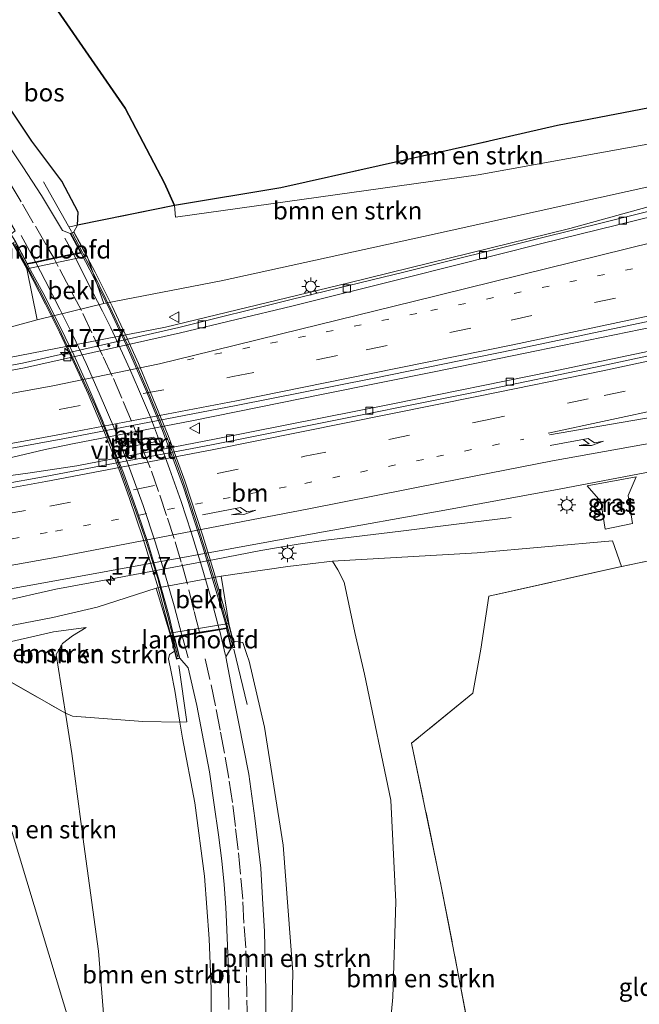
# Model space of a CAD drawing. Units: metres. Extents: x 263711 to 268879, y 481248 to 482610.
# Drawn here: x 267246 to 267333, y 481634 to 481773 of the extents above; entities that cross this region are included whole.
import ezdxf
from ezdxf.enums import TextEntityAlignment as Align

# ---------------------------------------------------------------- set-up
doc = ezdxf.new("R2010")
doc.units = ezdxf.units.M
for name, pattern in [('IE-TERREINAFSCHEIDING', [10, 8, -2]), ('VW-1-3_STREEP', [4, 1, -3]), ('VW-3-9_STREEP', [12, 3, -9])]:
    doc.linetypes.add(name, pattern=pattern)
doc.layers.get('0').update_dxf_attribs({"lineweight": 25})
for name, color, linetype, lineweight in [('B-ME-AM-KILOMETR-S-B1', 7, 'Continuous', 18), ('B-ME-BV-GELEIDECONSTRUCTIE-GELEIDERAIL-L-B1', 213, 'BV-GELEIDERAIL', 18), ('B-ME-GR-BOMENSTRUIKEN-GV-B6', 93, 'Continuous', 18), ('B-ME-GW-KRUINLIJN-L-B1', 93, 'Continuous', 18), ('B-ME-GW-TEENLIJN-L-B1', 93, 'Continuous', 18), ('B-ME-IE-GRASLAND-GV-B6', 93, 'Continuous', 18), ('B-ME-IE-GRONDWERKLIJN-GROND_INGERICHT-GV-B6', 253, 'Continuous', 18), ('B-ME-IE-HULPGEOMETRIE-L-B1', 53, 'Continuous', 18), ('B-ME-IE-MEUBILAIR_WEGMEUBILAIR-LICHTMAST-S-B1', 8, 'Continuous', 18), ('B-ME-IE-TERREINAFSCHEIDING-RASTERHEKWERK-L-B1', 8, 'IE-TERREINAFSCHEIDING', 18), ('B-ME-IE-TERREINAFSCHEIDING-RASTERHEKWERK-L-B2', 8, 'IE-TERREINAFSCHEIDING', 18), ('B-ME-KW-LANDHOOFD-GV-B6', 173, 'Continuous', 18), ('B-ME-KW-PIJLER-GV-B6', 173, 'Continuous', 18), ('B-ME-KW-VIADUCT-GV-B7', 173, 'Continuous', 18), ('B-ME-OB-BEKLEDING-GV-B6', 253, 'Continuous', 18), ('B-ME-VH-VERH_SOORT-BITUMEN-GV-B6', 8, 'IE-TERREINAFSCHEIDING-NATUURLIJK-HOUTWAL', 18), ('B-ME-VH-VERH_SOORT-BITUMEN-GV-B7', 8, 'Continuous', 18), ('B-ME-VH-VERH_SOORT-GV-B6', 8, 'Continuous', 18), ('B-ME-VV-KOLK-S-B1', 8, 'Continuous', 18), ('B-ME-VW-MARKERING-13STREEP-045-L-B1', 255, 'VW-1-3_STREEP', 18), ('B-ME-VW-MARKERING-39STREEP-015-L-B1', 255, 'VW-3-9_STREEP', 18), ('B-ME-VW-MARKERING-39STREEP-015-L-B2', 255, 'VW-3-9_STREEP', 18), ('B-ME-VW-MARKERING-PIJLRE750-S-B1', 7, 'Continuous', 18), ('B-ME-VW-MARKERING-STREEP-015-L-B1', 7, 'Continuous', 18), ('B-ME-VW-MARKERING-STREEP-015-L-B2', 7, 'Continuous', 18), ('B-ME-VW-MEUBILAIR_WEGMEUBILAIR-VERKEERSBORD-S-B1', 8, 'Continuous', 18)]:
    doc.layers.add(name, color=color, linetype=linetype, lineweight=lineweight)
doc.layers.add('B-ME-GR-BOS-GV-B6', color=10, linetype='Continuous')
doc.styles.add('NLCS-ISO', font='NLCS-ISO.TTF')
doc.linetypes.add('BV-GELEIDERAIL', pattern='A,10,-3,[108,NLCS.SHX,S=1,R=0,X=0,Y=0],-3', length=16)
doc.linetypes.add('IE-TERREINAFSCHEIDING-NATUURLIJK-HOUTWAL', pattern='A,7,-1.5,[67,NLCS.SHX,S=0.75,R=45,X=0,Y=0],-1.5,7,-1.5,[70,NLCS.SHX,S=0.75,R=0,X=0,Y=0],-1.5', length=20)

# ---------------------------------------------------------------- blocks, each defined once
blk = doc.blocks.new('hecto')
for p, q in [((0, 0.625), (-0.625, 0)), ((0, -0.625), (0, 0.625)), ((-0.625, 0), (0.625, 0)), ((0.625, 0), (0, -0.625))]:
    blk.add_line(p, q)
blk = doc.blocks.new('pijlr')
for p, q in [((0, 0, 0.1), (5.45, 0, 0.1)), ((5.45, -0.75, 0.1), (4.7, 0, 0.1)), ((6.2, -0.75, 0.1), (5.45, 0, 0.1)), ((4, -0.75, 0.1), (5.45, -0.75, 0.1)), ((5.7, -1.05, 0.1), (4, -0.75, 0.1)), ((7.5, -0.75, 0.1), (5.7, -1.05, 0.1)), ((7.5, -0.75, 0.1), (6.2, -0.75, 0.1))]:
    blk.add_line(p, q)
blk = doc.blocks.new('lantaarnpaal')
for p, q in [((-0.75, 0), (-1.25, 0)), ((-0.88, 0.88), (-0.53, 0.53)), ((0, 0.75), (0, 1.25)), ((0.53, 0.53), (0.88, 0.88)), ((0.75, 0), (1.25, 0)), ((-0.53, -0.53), (-0.88, -0.88)), ((0, -0.75), (0, -1.25)), ((0.53, -0.53), (0.88, -0.88))]:
    blk.add_line(p, q)
blk.add_circle((0, 0), 0.75)
blk = doc.blocks.new('kolk')
blk.add_lwpolyline([(-0.5, -0.5), (0.5, -0.5), (0.5, 0.5), (-0.5, 0.5)], close=True)
blk = doc.blocks.new('verkeersbord')
for p, q in [((0, 0.75), (-0.75, -0.625)), ((0.75, -0.625), (0, 0.75)), ((-0.75, -0.625), (0.75, -0.625))]:
    blk.add_line(p, q)

msp = doc.modelspace()

# ---------------------------------------------------------------- linework, layer by layer
at = {"layer": 'B-ME-BV-GELEIDECONSTRUCTIE-GELEIDERAIL-L-B1'}
for points in [[(267230.319, 481707.844, 31.866), (267243.284, 481710.916, 31.866), (267249.833, 481712.463, 31.887), (267253.689, 481713.226, 31.923), (267270.676, 481716.516, 31.938), (267288.909, 481720.205, 31.962), (267304.51, 481723.368, 31.911), (267318.888, 481726.3, 32.025), (267337.173, 481730.054, 32.118), (267352.787, 481733.404, 32.205), (267373.594, 481738.073, 32.232), (267390.509, 481741.919, 32.277), (267412.507, 481747.164, 32.331), (267428.04, 481751, 32.328), (267444.799, 481755.252, 32.337), (267461.584, 481759.589, 32.316), (267482.127, 481765.062, 32.37), (267497.531, 481769.221, 32.49), (267515.53, 481774.244, 32.517), (267533.496, 481779.331, 32.523), (267551.382, 481784.522, 32.613), (267565.468, 481788.755, 32.622), (267585.857, 481794.981, 32.634), (267590.752, 481796.476, 32.661)], [(267591.541, 481793.692, 32.625), (267568.549, 481786.694, 32.586), (267549.392, 481780.952, 32.562), (267532.819, 481776.026, 32.523), (267509.758, 481769.429, 32.463), (267487.938, 481763.494, 32.481), (267464.757, 481757.289, 32.412), (267441.553, 481751.29, 32.349), (267420.897, 481746.16, 32.304), (267396.276, 481740.153, 32.193), (267363.853, 481732.694, 32.136), (267341.68, 481727.705, 32.169), (267320.859, 481723.375, 32.175), (267298.709, 481718.869, 32.163), (267273.858, 481713.928, 32.064), (267254.311, 481710.139, 32.091), (267247.725, 481709.142, 32.115), (267237.121, 481707.728, 31.998), (267231.811, 481707.011, 31.974), (267230.571, 481706.854, 31.989)], [(267242.841, 481725.019, 30.861), (267266.776, 481729.641, 31.082), (267292.545, 481735.874, 31.14), (267323.601, 481743.533, 31.227), (267347.791, 481750.232, 31.298)], [(267315.335, 481702.898, 31.398), (267307.644, 481701.951, 32.025), (267299.817, 481700.939, 32.082), (267293.25, 481700.154, 32.193), (267289.282, 481699.688, 32.394), (267285.416, 481699.119, 32.457), (267280.145, 481698.224, 32.421), (267273.644, 481696.955, 32.34), (267259.195, 481694.27, 32.259), (267251.329, 481692.822, 32.253), (267243.458, 481691.02, 32.175), (267235.911, 481689.214, 32.208)]]:
    msp.add_polyline3d(points, dxfattribs=at)
at = {"layer": 'B-ME-GR-BOMENSTRUIKEN-GV-B6'}
for points in [[(267268.027, 481746.771, 34.081), (267282.955, 481749.236, 32.044), (267310.624, 481755.431, 32.299), (267321.84, 481757.999, 32.299), (267380.178, 481769.187, 31.594), (267374.205, 481762.555, 31.393), (267310.698, 481751.047, 31.198), (267268.155, 481745.097, 34.081), (267268.027, 481746.771, 34.081)], [(267268.027, 481746.771, 34.081), (267268.155, 481745.097, 34.081), (267310.698, 481751.047, 31.198), (267374.205, 481762.555, 31.393), (267372.117, 481757.5, 30.658), (267339.705, 481750.481, 30.571), (267303.043, 481742.402, 30.676), (267274.591, 481736.181, 30.73), (267258.078, 481732.977, 30.744), (267255.735, 481739.636, 36.348), (267253.884, 481743.054, 36.84), (267254.409, 481743.992, 36.84), (267268.027, 481746.771, 34.081)], [(267224.964, 481725.722, 30.24), (267223.394, 481730.924, 31.104), (267226.31, 481731.607, 31.278), (267229.75, 481732.302, 31.263), (267229.284, 481733.809, 31.347), (267235.247, 481736.908, 33.288), (267241.555, 481740.204, 35.64), (267243.902, 481741.447, 36.144), (267244.615, 481741.16, 36.486), (267245.264, 481741.474, 36.672), (267247.255, 481737.853, 36.348), (267248.693, 481730.683, 30.252), (267240.182, 481728.382, 30.51), (267232.41, 481726.906, 30.459), (267224.964, 481725.722, 30.24)], [(267297.799, 481625.839, 31.645), (267298.71, 481635.436, 31.756), (267299.124, 481648.853, 31.733), (267298.406, 481663.128, 31.571), (267294.735, 481680.843, 31.821), (267293.374, 481686.698, 31.816), (267291.857, 481693.794, 31.74), (267290.976, 481695.527, 31.662), (267290.237, 481696.741, 31.5), (267310.547, 481697.926, 31.395), (267329.603, 481699.591, 31.281), (267330.833, 481695.998, 31.311), (267312.217, 481691.797, 31.497), (267311.102, 481684.344, 31.542), (267309.953, 481678.183, 31.614), (267301.339, 481671.165, 31.644), (267305.52, 481651.055, 31.602), (267307.711, 481639.709, 31.461), (267311.341, 481620.337, 31.41)], [(267284.439, 481628.32, 36.16), (267284.641, 481638.946, 36.396), (267283.293, 481656.787, 36.734), (267280.663, 481673.396, 37.071), (267278.513, 481682.653, 37.283), (267278.196, 481683.6, 37.219), (267277.618, 481685.324, 37.182), (267276.284, 481685.478, 37.347), (267275.652, 481687.996, 35.475), (267274.575, 481694.649, 31.275), (267283.959, 481695.982, 31.502), (267290.237, 481696.741, 31.5)], [(267290.237, 481696.741, 31.5), (267290.976, 481695.527, 31.662), (267291.857, 481693.794, 31.74), (267293.374, 481686.698, 31.816), (267294.735, 481680.843, 31.821), (267298.406, 481663.128, 31.571), (267299.124, 481648.853, 31.733), (267298.71, 481635.436, 31.756), (267297.799, 481625.839, 31.645)], [(267238.988, 481686.532, 31.095), (267250.899, 481688.812, 31.107), (267257.144, 481690.254, 31.164), (267265.452, 481692.942, 31.164), (267267.387, 481686.606, 35.475), (267268.043, 481684.061, 36.894), (267267.306, 481683.619, 36.897), (267267.163, 481682.992, 36.918), (267267.57, 481681.163, 36.855), (267268.051, 481678.544, 36.825), (267268.769, 481674.109, 36.891), (267263.572, 481674.186, 35.049), (267253.704, 481674.95, 31.998), (267252.684, 481675.349, 31.803), (267251.365, 481683.598, 31.743), (267252.263, 481685.159, 31.746), (267253.681, 481686.253, 31.668), (267255.585, 481687.423, 31.728), (267251.025, 481686.811, 31.692), (267247.376, 481685.979, 31.674), (267239.308, 481684.114, 32.076), (267238.988, 481686.532, 31.095)], [(267239.308, 481684.114, 32.076), (267247.376, 481685.979, 31.674), (267251.025, 481686.811, 31.692), (267255.585, 481687.423, 31.728), (267253.681, 481686.253, 31.668), (267252.263, 481685.159, 31.746), (267251.365, 481683.598, 31.743), (267252.684, 481675.349, 31.803), (267241.758, 481681.582, 32.082), (267239.619, 481681.161, 32.244), (267239.308, 481684.114, 32.076)], [(267257.595, 481617.529, 31.656), (267240.024, 481675.713, 32.205), (267239.964, 481680.878, 32.205), (267239.65, 481680.813, 32.244), (267239.619, 481681.161, 32.244), (267241.758, 481681.582, 32.082), (267252.684, 481675.349, 31.803), (267253.599, 481669.714, 31.539), (267255.268, 481656.929, 31.479), (267257.333, 481641.9, 31.56), (267258.346, 481628.986, 30.891), (267257.595, 481617.529, 31.656)], [(267257.595, 481617.529, 31.656), (267259.717, 481598, 32.41), (267259.132, 481582.489, 32.341), (267257.803, 481568.859, 32.296), (267257.014, 481563.834, 32.296), (267255.671, 481562.96, 32.296), (267253.105, 481561.316, 32.272), (267245.833, 481561.321, 32.098), (267242.208, 481561.097, 32.062), (267239.754, 481560.197, 32.5), (267239.596, 481593.355, 32.425), (267240.174, 481628.715, 31.759), (267241.395, 481667.285, 32.17), (267239.649, 481675.928, 32.452), (267239.687, 481678.919, 32.542), (267239.65, 481680.813, 32.244), (267239.964, 481680.878, 32.205), (267240.024, 481675.713, 32.205), (267257.595, 481617.529, 31.656)], [(267268.265, 481582.214, 34.863), (267257.595, 481617.529, 31.656), (267258.346, 481628.986, 30.891), (267257.333, 481641.9, 31.56), (267255.268, 481656.929, 31.479), (267253.599, 481669.714, 31.539), (267252.684, 481675.349, 31.803), (267253.704, 481674.95, 31.998), (267263.572, 481674.186, 35.049), (267268.769, 481674.109, 36.891), (267269.137, 481671.832, 36.729), (267270.892, 481662.733, 36.519), (267272.225, 481652.46, 36.348), (267272.916, 481643.636, 36.342), (267273.179, 481636.619, 36.027), (267273.208, 481627.423, 35.919), (267273.018, 481620.321, 35.658), (267272.505, 481614.177, 35.541), (267271.478, 481606.556, 35.196), (267270.221, 481597.023, 35.106), (267268.265, 481582.214, 34.863)]]:
    msp.add_polyline3d(points, dxfattribs=at)
at = {"layer": 'B-ME-GR-BOS-GV-B6'}
for points in [[(267380.178, 481769.187, 31.594), (267321.84, 481757.999, 32.299), (267310.624, 481755.431, 32.299), (267282.955, 481749.236, 32.044), (267268.027, 481746.771, 34.081), (267266.624, 481749.884, 33.919), (267261.081, 481760.434, 33.095), (267251.611, 481774.106, 32.984), (267240.565, 481785.856, 32.125), (267243.147, 481788.451, 31.917), (267258.105, 481801.698, 31.986), (267269.552, 481801.687, 31.647), (267276.344, 481801.877, 31.308), (267303.19, 481783.62, 31.263), (267308.115, 481782.32, 31.26), (267316.916, 481792.398, 31.389), (267299.182, 481803.753, 31.326), (267294.466, 481808.881, 31.192), (267319.372, 481812.824, 31.012), (267344.665, 481820.211, 30.976)], [(267240.565, 481785.856, 32.125), (267251.611, 481774.106, 32.984), (267261.081, 481760.434, 33.095), (267266.624, 481749.884, 33.919), (267268.027, 481746.771, 34.081), (267254.409, 481743.992, 36.84), (267254.475, 481745.828, 36.84), (267252.174, 481750.195, 36.519), (267247.96, 481755.821, 36.378), (267242.046, 481764.571, 35.832), (267235.46, 481772.213, 35.616), (267231.013, 481778.719, 35.157), (267240.565, 481785.856, 32.125)]]:
    msp.add_polyline3d(points, dxfattribs=at)
at = {"layer": 'B-ME-GW-KRUINLIJN-L-B1'}
for points in [[(267459.249, 481784.243, 31.294), (267427.669, 481775.398, 31.405), (267406.492, 481770.161, 31.531), (267386.403, 481765.067, 31.45), (267374.205, 481762.555, 31.393), (267310.698, 481751.047, 31.198), (267268.155, 481745.097, 34.081)], [(267237.595, 481683.718, 32.238), (267239.308, 481684.114, 32.076), (267247.376, 481685.979, 31.674), (267251.025, 481686.811, 31.692), (267255.585, 481687.423, 31.728)]]:
    msp.add_polyline3d(points, dxfattribs=at)
at = {"layer": 'B-ME-GW-TEENLIJN-L-B1'}
for points in [[(267207.527, 481817.523, 31.906), (267217.867, 481809.725, 31.993), (267233.968, 481793.706, 32.131), (267240.565, 481785.856, 32.125), (267251.611, 481774.106, 32.984), (267261.081, 481760.434, 33.095), (267266.624, 481749.884, 33.919), (267268.027, 481746.771, 34.081), (267268.155, 481745.097, 34.081)], [(267297.799, 481625.839, 31.645), (267298.71, 481635.436, 31.756), (267299.124, 481648.853, 31.733), (267298.406, 481663.128, 31.571), (267294.735, 481680.843, 31.821), (267293.374, 481686.698, 31.816), (267291.857, 481693.794, 31.74), (267290.976, 481695.527, 31.662), (267290.237, 481696.741, 31.5)], [(267257.595, 481617.529, 31.656), (267258.346, 481628.986, 30.891), (267257.333, 481641.9, 31.56), (267255.268, 481656.929, 31.479), (267253.599, 481669.714, 31.539), (267252.684, 481675.349, 31.803), (267251.365, 481683.598, 31.743), (267252.263, 481685.159, 31.746), (267253.681, 481686.253, 31.668), (267255.585, 481687.423, 31.728)]]:
    msp.add_polyline3d(points, dxfattribs=at)
at = {"layer": 'B-ME-IE-GRASLAND-GV-B6'}
for points in [[(267231.013, 481778.719, 35.157), (267235.46, 481772.213, 35.616), (267242.046, 481764.571, 35.832), (267247.96, 481755.821, 36.378), (267252.174, 481750.195, 36.519), (267254.475, 481745.828, 36.84), (267254.409, 481743.992, 36.84), (267253.884, 481743.054, 36.84), (267253.356, 481742.816, 36.84), (267252.259, 481743.219, 36.84), (267249.344, 481748.15, 36.552), (267246.694, 481752.196, 36.486), (267243.001, 481757.694, 36.378), (267240.495, 481761.34, 36.303), (267237.322, 481765.759, 36.168), (267233.968, 481770.131, 36.063), (267231.06, 481773.982, 35.934)], [(267337.989, 481746.728, 31.211), (267319.397, 481742.136, 31.198), (267300.452, 481737.422, 31.152), (267284.403, 481733.534, 31.226), (267268.614, 481729.608, 31.168), (267246.636, 481724.587, 31.015), (267226.731, 481720.896, 31.097), (267226.434, 481720.845, 31.095), (267224.964, 481725.722, 30.24), (267232.41, 481726.906, 30.459), (267240.182, 481728.382, 30.51), (267248.693, 481730.683, 30.252), (267258.078, 481732.977, 30.744), (267274.591, 481736.181, 30.73), (267303.043, 481742.402, 30.676), (267339.705, 481750.481, 30.571)], [(267352.055, 481729.353, 31.477), (267328.102, 481724.191, 31.452), (267310.521, 481720.571, 31.446), (267285.741, 481715.56, 31.379), (267273.206, 481713.081, 31.279), (267249.824, 481708.64, 31.304), (267231.111, 481705.271, 31.311), (267229.753, 481709.792, 31.347), (267252.343, 481713.96, 31.403), (267276.707, 481718.623, 31.434), (267295.849, 481722.437, 31.476), (267315.847, 481726.5, 31.519), (267344.524, 481732.568, 31.565)], [(267261.433, 481712.788, 31.25), (267265.265, 481713.513, 31.254), (267265.412, 481713.764, 31.254), (267265.323, 481714.032, 31.264), (267265.003, 481714.167, 31.284), (267261.179, 481713.457, 31.254), (267261, 481713.23, 31.25), (267261.124, 481712.952, 31.25), (267261.433, 481712.788, 31.25)], [(267348.509, 481699.632, 31.056), (267330.833, 481695.998, 31.311), (267329.603, 481699.591, 31.281), (267310.547, 481697.926, 31.395), (267290.237, 481696.741, 31.5), (267283.959, 481695.982, 31.502), (267274.575, 481694.649, 31.275), (267265.452, 481692.942, 31.164), (267257.144, 481690.254, 31.164), (267250.899, 481688.812, 31.107), (267238.988, 481686.532, 31.095), (267236.88, 481686.086, 31.095), (267235.364, 481691.11, 31.626), (267252.73, 481694.266, 31.595), (267287.648, 481700.625, 31.747), (267306.551, 481703.988, 31.815), (267322.076, 481706.839, 31.858), (267347.625, 481711.753, 31.937)], [(267328.542, 481701.223, 31.641), (267332.377, 481702.03, 31.663), (267331.769, 481705.949, 31.76), (267332.916, 481708.595, 31.846), (267326.039, 481707.316, 31.824), (267327.934, 481705.142, 31.738), (267328.542, 481701.223, 31.641)], [(267280.897, 481628.335, 36.339), (267280.856, 481636.327, 36.591), (267280.659, 481644.675, 36.711), (267280.385, 481649.322, 36.987), (267280.149, 481653.587, 36.957), (267279.294, 481660.617, 36.9), (267278.488, 481666.769, 36.954), (267277.033, 481674.151, 37.011), (267276.057, 481678.838, 37.038), (267275.225, 481683.277, 37.125), (267275.998, 481684.497, 37.461), (267276.498, 481684.615, 37.461), (267276.284, 481685.478, 37.347), (267277.618, 481685.324, 37.182), (267278.196, 481683.6, 37.219), (267278.513, 481682.653, 37.283), (267280.663, 481673.396, 37.071), (267283.293, 481656.787, 36.734), (267284.641, 481638.946, 36.396), (267284.439, 481628.32, 36.16)], [(267273.208, 481627.423, 35.919), (267273.179, 481636.619, 36.027), (267272.916, 481643.636, 36.342), (267272.225, 481652.46, 36.348), (267270.892, 481662.733, 36.519), (267269.137, 481671.832, 36.729), (267268.769, 481674.109, 36.891), (267268.051, 481678.544, 36.825), (267267.57, 481681.163, 36.855), (267267.163, 481682.992, 36.918), (267267.306, 481683.619, 36.897), (267268.043, 481684.061, 36.894), (267268.324, 481682.969, 37.125), (267268.79, 481683.077, 37.125), (267269.953, 481681.735, 37.05), (267271.143, 481676.423, 36.96), (267272.073, 481671.519, 36.933), (267272.937, 481667.104, 36.84), (267273.619, 481662.453, 36.804), (267274.185, 481658.278, 36.738), (267274.656, 481654.619, 36.633), (267275.005, 481651.284, 36.558), (267275.223, 481648.052, 36.501), (267275.333, 481646, 36.468), (267275.565, 481640.45, 36.387), (267275.633, 481637.132, 36.348), (267275.652, 481633.681, 36.21)]]:
    msp.add_polyline3d(points, dxfattribs=at)
at = {"layer": 'B-ME-IE-GRONDWERKLIJN-GROND_INGERICHT-GV-B6'}
msp.add_polyline3d([(267336.028, 481592.111, 30.906), (267324.949, 481582.473, 31.098), (267316.467, 481573.993, 31.236), (267307, 481563.41, 31.494), (267304.631, 481566.081, 31.764), (267302.545, 481567.989, 31.719), (267299.809, 481569.875, 31.92), (267308.9, 481581.552, 31.59), (267317.066, 481592.263, 31.506), (267317.969, 481593.361, 31.506), (267323.774, 481600.638, 31.269), (267324.794, 481604.383, 31.338), (267322.92, 481609.592, 31.266), (267318.462, 481611.359, 31.161), (267314.188, 481614.21, 31.143), (267311.341, 481620.337, 31.41), (267307.711, 481639.709, 31.461), (267305.52, 481651.055, 31.602), (267301.339, 481671.165, 31.644), (267309.953, 481678.183, 31.614), (267311.102, 481684.344, 31.542), (267312.217, 481691.797, 31.497), (267330.833, 481695.998, 31.311), (267348.509, 481699.632, 31.056)], dxfattribs=at)
at = {"layer": 'B-ME-IE-HULPGEOMETRIE-L-B1'}
msp.add_polyline3d([(267288.701, 481514.577, 31.185), (267282.98, 481533.537, 31.711), (267279.139, 481546.266, 33.756), (267277.84, 481550.57, 33.843), (267276.967, 481553.462, 34.053), (267273.75, 481564.125, 34.785), (267271.931, 481570.112, 34.821), (267270.237, 481575.686, 34.86), (267268.265, 481582.214, 34.863), (267257.595, 481617.529, 31.656), (267240.024, 481675.713, 32.205), (267239.964, 481680.878, 32.205), (267239.65, 481680.813, 32.244), (267238.547, 481680.542, 32.205), (267238.44, 481680.92, 32.244), (267237.595, 481683.718, 32.238), (267236.88, 481686.086, 31.095), (267235.364, 481691.11, 31.626)], dxfattribs=at)
at = {"layer": 'B-ME-IE-TERREINAFSCHEIDING-RASTERHEKWERK-L-B1'}
for p, q in [((267253.558, 481743.116, 36.462), (267249.113, 481751.001, 36.258)), ((267276.376, 481684.375, 37.29), (267278.437, 481675.777, 37.038)), ((267269.741, 481674.145, 36.963), (267268.522, 481682.898, 36.963)), ((267269.741, 481674.145, 36.963), (267268.769, 481674.109, 36.891))]:
    msp.add_line(p, q, dxfattribs=at)
for points in [[(267582.986, 481823.823, 31.612), (267560.761, 481816.838, 31.42), (267542.173, 481811.793, 31.42), (267530.134, 481803.886, 31.423), (267502.126, 481796.355, 31.564), (267474.004, 481789.336, 31.528), (267444.795, 481781.198, 31.402), (267416.173, 481775.992, 31.474), (267380.178, 481769.187, 31.594), (267321.84, 481757.999, 32.299), (267310.624, 481755.431, 32.299), (267282.955, 481749.236, 32.044), (267268.027, 481746.771, 34.081), (267254.409, 481743.992, 36.84), (267253.268, 481743.774, 36.841)], [(267438.094, 481716.467, 31.083), (267373.677, 481703.992, 30.867), (267366.114, 481702.95, 30.771), (267362.299, 481702.425, 30.954), (267348.509, 481699.632, 31.056), (267330.833, 481695.998, 31.311), (267312.217, 481691.797, 31.497), (267311.102, 481684.344, 31.542), (267309.953, 481678.183, 31.614), (267301.339, 481671.165, 31.644), (267305.52, 481651.055, 31.602), (267307.711, 481639.709, 31.461), (267311.341, 481620.337, 31.41)], [(267238.44, 481680.92, 32.244), (267239.619, 481681.161, 32.244), (267241.758, 481681.582, 32.082), (267252.684, 481675.349, 31.803), (267253.704, 481674.95, 31.998), (267263.572, 481674.186, 35.049), (267268.769, 481674.109, 36.891)]]:
    msp.add_polyline3d(points, dxfattribs=at)
at = {"layer": 'B-ME-IE-TERREINAFSCHEIDING-RASTERHEKWERK-L-B2'}
for points in [[(267276.204, 481684.768, 37.365), (267274.121, 481692.496, 37.398), (267272.27, 481698.479, 37.455), (267271.037, 481702.457, 37.401), (267269.198, 481708.024, 37.35), (267267.204, 481713.469, 37.314), (267265.737, 481717.147, 37.293), (267264.147, 481720.972, 37.308), (267261.748, 481726.485, 37.248), (267259.271, 481731.79, 37.209), (267256.552, 481737.379, 37.143), (267253.7, 481742.799, 37.143)], [(267245.59, 481741.364, 36.786), (267249.057, 481734.889, 36.9), (267251.767, 481729.504, 37.014), (267254.357, 481724.016, 37.179), (267256.872, 481718.562, 37.278), (267259.142, 481713.072, 37.29), (267260.558, 481709.321, 37.305), (267262.593, 481703.791, 37.458), (267263.909, 481699.949, 37.545), (267265.656, 481694.289, 37.524), (267267.217, 481688.439, 37.443), (267268.467, 481683.226, 37.365)]]:
    msp.add_polyline3d(points, dxfattribs=at)
at = {"layer": 'B-ME-KW-LANDHOOFD-GV-B6'}
for points in [[(267253.884, 481743.054, 36.84), (267255.735, 481739.636, 36.348), (267247.255, 481737.853, 36.348), (267245.264, 481741.474, 36.672), (267245.693, 481741.684, 36.702), (267247.325, 481738.594, 36.735), (267248.494, 481738.843, 36.774), (267251.069, 481739.381, 36.795), (267253.816, 481739.948, 36.954), (267254.809, 481740.155, 36.84), (267253.356, 481742.816, 36.84), (267253.884, 481743.054, 36.84)], [(267267.387, 481686.606, 35.475), (267275.652, 481687.996, 35.475), (267276.284, 481685.478, 37.347), (267276.498, 481684.615, 37.461), (267275.998, 481684.497, 37.461), (267275.325, 481687.251, 37.446), (267274.322, 481687.086, 37.371), (267271.554, 481686.635, 37.209), (267271.55, 481686.625, 37.206), (267269.101, 481686.229, 37.194), (267268.014, 481686.053, 37.125), (267268.79, 481683.077, 37.125), (267268.324, 481682.969, 37.125), (267268.043, 481684.061, 36.894), (267267.387, 481686.606, 35.475)]]:
    msp.add_polyline3d(points, dxfattribs=at)
at = {"layer": 'B-ME-KW-PIJLER-GV-B6'}
msp.add_polyline3d([(267261.433, 481712.788, 31.25), (267261.124, 481712.952, 31.25), (267261, 481713.23, 31.25), (267261.179, 481713.457, 31.254), (267265.003, 481714.167, 31.284), (267265.323, 481714.032, 31.264), (267265.412, 481713.764, 31.254), (267265.265, 481713.513, 31.254), (267261.433, 481712.788, 31.25)], dxfattribs=at)
at = {"layer": 'B-ME-KW-VIADUCT-GV-B7'}
for points in [[(267245.671, 481741.618, 36.701), (267247.298, 481738.537, 36.734), (267254.885, 481740.12, 36.842), (267253.426, 481742.793, 36.842), (267253.862, 481742.989, 36.839), (267256.865, 481737.39, 37.039), (267259.24, 481732.584, 37.162), (267261.372, 481728.03, 37.237), (267262.949, 481724.511, 37.255), (267264.339, 481721.267, 37.255), (267267.153, 481714.42, 37.399), (267269.495, 481708.045, 37.498), (267272.005, 481700.319, 37.492), (267273.578, 481695.078, 37.498), (267275.126, 481689.607, 37.513), (267275.79, 481687.208, 37.459), (267276.437, 481684.652, 37.459), (267276.035, 481684.557, 37.462), (267275.363, 481687.308, 37.447), (267267.952, 481686.093, 37.123)], [(267267.952, 481686.093, 37.123), (267268.729, 481683.114, 37.123), (267268.36, 481683.029, 37.126), (267267.56, 481686.147, 37.169), (267265.749, 481692.829, 37.115), (267263.624, 481699.874, 37.145), (267261.661, 481705.678, 37.154), (267260.32, 481709.347, 37.22), (267258.534, 481713.955, 37.133), (267255.87, 481720.289, 37.112), (267254.119, 481724.179, 37.001), (267251.842, 481728.962, 37.055), (267249.882, 481732.858, 36.875), (267247.201, 481738.069, 36.727), (267245.333, 481741.452, 36.674)]]:
    msp.add_polyline3d(points, dxfattribs=at)
at = {"layer": 'B-ME-OB-BEKLEDING-GV-B6'}
for points in [[(267258.078, 481732.977, 30.744), (267248.693, 481730.683, 30.252), (267247.255, 481737.853, 36.348), (267255.735, 481739.636, 36.348), (267258.078, 481732.977, 30.744)], [(267274.575, 481694.649, 31.275), (267275.652, 481687.996, 35.475), (267267.387, 481686.606, 35.475), (267265.452, 481692.942, 31.164), (267274.575, 481694.649, 31.275)]]:
    msp.add_polyline3d(points, dxfattribs=at)
at = {"layer": 'B-ME-VH-VERH_SOORT-BITUMEN-GV-B6'}
for points in [[(267231.06, 481773.982, 35.934), (267233.968, 481770.131, 36.063), (267237.322, 481765.759, 36.168), (267240.495, 481761.34, 36.303), (267243.001, 481757.694, 36.378), (267246.694, 481752.196, 36.486), (267249.344, 481748.15, 36.552), (267252.259, 481743.219, 36.84), (267253.356, 481742.816, 36.84), (267254.809, 481740.155, 36.84), (267253.816, 481739.948, 36.954), (267251.069, 481739.381, 36.795), (267248.494, 481738.843, 36.774), (267247.325, 481738.594, 36.735), (267245.693, 481741.684, 36.702), (267245.032, 481742.731, 36.609), (267245.608, 481743.211, 36.582), (267242.311, 481748.856, 36.399), (267239.437, 481753.41, 36.294), (267236.669, 481757.576, 36.081), (267234.391, 481760.848, 35.997), (267231.551, 481764.762, 35.85), (267228.538, 481768.922, 35.775), (267225.065, 481773.127, 35.637)], [(267338.18, 481745.959, 31.179), (267319.632, 481741.385, 31.213), (267300.68, 481736.637, 31.172), (267284.503, 481732.613, 31.13), (267268.879, 481728.859, 31.207), (267246.921, 481723.902, 31.08), (267226.889, 481720.182, 31.155), (267226.646, 481720.14, 31.154), (267226.434, 481720.845, 31.095), (267226.731, 481720.896, 31.097), (267246.636, 481724.587, 31.015), (267268.614, 481729.608, 31.168), (267284.403, 481733.534, 31.226), (267300.452, 481737.422, 31.152), (267319.397, 481742.136, 31.198), (267337.989, 481746.728, 31.211)], [(267344.524, 481732.568, 31.565), (267315.847, 481726.5, 31.519), (267295.849, 481722.437, 31.476), (267276.707, 481718.623, 31.434), (267252.343, 481713.96, 31.403), (267229.753, 481709.792, 31.347), (267229.559, 481710.439, 31.334), (267228.559, 481713.769, 31.259), (267227.55, 481717.129, 31.156), (267226.646, 481720.14, 31.154), (267226.889, 481720.182, 31.155), (267246.921, 481723.902, 31.08), (267268.879, 481728.859, 31.207), (267284.503, 481732.613, 31.13), (267300.68, 481736.637, 31.172), (267319.632, 481741.385, 31.213), (267338.18, 481745.959, 31.179)], [(267347.625, 481711.753, 31.937), (267322.076, 481706.839, 31.858), (267306.551, 481703.988, 31.815), (267287.648, 481700.625, 31.747), (267252.73, 481694.266, 31.595), (267235.364, 481691.11, 31.626), (267234.424, 481694.24, 31.577), (267233.37, 481697.748, 31.489), (267232.333, 481701.201, 31.405), (267231.328, 481704.55, 31.341), (267231.111, 481705.271, 31.311), (267249.824, 481708.64, 31.304), (267273.206, 481713.081, 31.279), (267285.741, 481715.56, 31.379), (267310.521, 481720.571, 31.446), (267328.102, 481724.191, 31.452), (267352.055, 481729.353, 31.477)], [(267275.652, 481633.681, 36.21), (267275.633, 481637.132, 36.348), (267275.565, 481640.45, 36.387), (267275.333, 481646, 36.468), (267275.223, 481648.052, 36.501), (267275.005, 481651.284, 36.558), (267274.656, 481654.619, 36.633), (267274.185, 481658.278, 36.738), (267273.619, 481662.453, 36.804), (267272.937, 481667.104, 36.84), (267272.073, 481671.519, 36.933), (267271.143, 481676.423, 36.96), (267269.953, 481681.735, 37.05), (267268.79, 481683.077, 37.125), (267268.014, 481686.053, 37.125), (267269.101, 481686.229, 37.194), (267271.55, 481686.625, 37.206), (267271.554, 481686.635, 37.209), (267274.322, 481687.086, 37.371), (267275.325, 481687.251, 37.446), (267275.998, 481684.497, 37.461), (267275.225, 481683.277, 37.125), (267276.057, 481678.838, 37.038), (267277.033, 481674.151, 37.011), (267278.488, 481666.769, 36.954), (267279.294, 481660.617, 36.9), (267280.149, 481653.587, 36.957), (267280.385, 481649.322, 36.987), (267280.659, 481644.675, 36.711), (267280.856, 481636.327, 36.591), (267280.897, 481628.335, 36.339)]]:
    msp.add_polyline3d(points, dxfattribs=at)
at = {"layer": 'B-ME-VH-VERH_SOORT-BITUMEN-GV-B7'}
msp.add_polyline3d([(267254.895, 481740.071, 36.842), (267256.745, 481736.535, 36.873), (267259.002, 481731.873, 36.969), (267261.231, 481727.155, 37.122), (267264.143, 481720.503, 37.206), (267266.342, 481715.134, 37.209), (267267.66, 481711.595, 37.281), (267269.268, 481707.139, 37.302), (267271.943, 481698.897, 37.35), (267273.899, 481692.513, 37.374), (267275.355, 481687.357, 37.447), (267274.291, 481687.183, 37.371), (267271.522, 481686.731, 37.209), (267269.073, 481686.328, 37.197), (267267.944, 481686.142, 37.123), (267267.241, 481689.152, 37.146), (267265.791, 481694.331, 37.128), (267264.211, 481699.511, 37.095), (267262.838, 481703.646, 37.122), (267260.847, 481709.166, 37.038), (267259.374, 481712.818, 36.981), (267257.82, 481716.736, 36.924), (267255.749, 481721.6, 36.846), (267253.855, 481725.739, 36.777), (267251.423, 481730.701, 36.828), (267249.502, 481734.526, 36.783), (267247.308, 481738.488, 36.734), (267248.552, 481738.747, 36.774), (267251.123, 481739.282, 36.795), (267253.856, 481739.854, 36.954), (267254.895, 481740.071, 36.842)], dxfattribs=at)
at = {"layer": 'B-ME-VH-VERH_SOORT-GV-B6'}
msp.add_polyline3d([(267328.542, 481701.223, 31.641), (267327.934, 481705.142, 31.738), (267326.039, 481707.316, 31.824), (267332.916, 481708.595, 31.846), (267331.769, 481705.949, 31.76), (267332.377, 481702.03, 31.663), (267328.542, 481701.223, 31.641)], dxfattribs=at)
at = {"layer": 'B-ME-VW-MARKERING-13STREEP-045-L-B1'}
for points in [[(267588.072, 481804.764, 31.99), (267576.597, 481801.216, 31.983), (267557.496, 481795.483, 31.946), (267538.338, 481789.904, 31.86), (267519.198, 481784.397, 31.821), (267499.956, 481779.03, 31.735), (267484.553, 481774.81, 31.745), (267465.267, 481769.777, 31.871), (267445.982, 481764.64, 31.575), (267426.643, 481759.714, 31.545), (267407.293, 481754.996, 31.545), (267390.803, 481751.043, 31.56), (267372.34, 481746.769, 31.502), (267364.553, 481744.916, 31.41), (267356.762, 481743.155, 31.38), (267340.205, 481739.51, 31.346), (267320.678, 481735.412, 31.339), (267302.078, 481731.566, 31.3), (267286.439, 481728.376, 31.303), (267269.864, 481725.066, 31.259)], [(267233.37, 481697.748, 31.489), (267251.31, 481700.975, 31.506), (267286.345, 481707.677, 31.579), (267304.872, 481711.436, 31.635), (267317.146, 481713.914, 31.639)]]:
    msp.add_polyline3d(points, dxfattribs=at)
at = {"layer": 'B-ME-VW-MARKERING-39STREEP-015-L-B1'}
for points in [[(267202.347, 481800.651, 34.884), (267205.594, 481797.618, 34.968), (267208.134, 481795.29, 35.016), (267210.677, 481792.693, 35.142), (267212.963, 481790.332, 35.223), (267215.282, 481787.873, 35.262), (267217.591, 481785.37, 35.373), (267219.985, 481782.702, 35.514), (267222.264, 481780.161, 35.571), (267224.588, 481777.499, 35.664), (267226.741, 481774.996, 35.838), (267229.014, 481772.254, 35.898), (267231.276, 481769.516, 35.964), (267233.402, 481766.684, 36.012), (267235.243, 481764.228, 36.225), (267237.307, 481761.411, 36.261), (267239.269, 481758.595, 36.3), (267241.179, 481755.69, 36.363), (267244.93, 481749.854, 36.489), (267246.675, 481746.929, 36.645), (267248.465, 481743.826, 36.81), (267250.185, 481740.856, 36.9), (267251.069, 481739.381, 36.795)], [(267228.559, 481713.769, 31.259), (267251.803, 481718.063, 31.276), (267276.209, 481722.683, 31.339), (267294.979, 481726.458, 31.396), (267315.322, 481730.641, 31.411), (267343.685, 481736.637, 31.472), (267364.356, 481741.253, 31.494), (267385.727, 481746.199, 31.531), (267406.124, 481751.028, 31.596), (267428.042, 481756.425, 31.637), (267448.954, 481761.758, 31.678), (267469.994, 481767.231, 31.713), (267490.998, 481772.858, 31.748), (267513.289, 481779.019, 31.802), (267533.801, 481784.838, 31.859), (267544.57, 481787.995, 31.9), (267555.339, 481791.152, 31.941), (267577.604, 481797.835, 31.979), (267589.335, 481801.478, 32.015)], [(267232.333, 481701.201, 31.405), (267250.478, 481704.48, 31.411), (267286.363, 481711.488, 31.482), (267311.485, 481716.53, 31.541), (267328.421, 481720.011, 31.545), (267352.624, 481725.225, 31.579), (267375.351, 481730.325, 31.629), (267393.944, 481734.681, 31.657), (267414.383, 481739.567, 31.716), (267428.975, 481743.182, 31.748), (267460.234, 481751.21, 31.833), (267482.778, 481757.21, 31.886), (267507.037, 481763.807, 31.956), (267531.119, 481770.559, 32.016), (267555.534, 481777.644, 32.064), (267579.916, 481784.949, 32.139), (267592.887, 481788.95, 32.184)], [(267278.285, 481631.993, 36.393), (267278.196, 481635.497, 36.462), (267278.134, 481638.943, 36.639), (267278.033, 481642.376, 36.72), (267277.789, 481645.82, 36.795), (267277.622, 481649.186, 36.855), (267277.289, 481652.744, 36.867), (267276.959, 481656.126, 36.936), (267276.577, 481659.408, 37.026), (267276.164, 481662.814, 37.026), (267275.65, 481666.229, 37.113), (267275.061, 481669.757, 37.128), (267274.444, 481672.956, 37.176), (267273.78, 481676.411, 37.197), (267273.003, 481680.098, 37.185), (267271.55, 481686.625, 37.206)]]:
    msp.add_polyline3d(points, dxfattribs=at)
at = {"layer": 'B-ME-VW-MARKERING-39STREEP-015-L-B2'}
msp.add_polyline3d([(267271.522, 481686.731, 37.209), (267270.751, 481689.817, 37.209), (267269.83, 481693.484, 37.272), (267268.98, 481696.578, 37.242), (267267.962, 481699.917, 37.242), (267266.904, 481703.163, 37.269), (267265.763, 481706.543, 37.335), (267264.611, 481709.866, 37.35), (267263.357, 481712.979, 37.29), (267261.976, 481716.436, 37.227), (267260.614, 481719.656, 37.179), (267259.276, 481722.774, 37.134), (267257.918, 481725.661, 37.107), (267256.403, 481728.84, 37.149), (267254.931, 481731.969, 37.062), (267253.312, 481735.1, 36.996), (267251.688, 481738.19, 36.969), (267251.123, 481739.282, 36.795)], dxfattribs=at)
at = {"layer": 'B-ME-VW-MARKERING-STREEP-015-L-B1'}
for p, q in [((267248.494, 481738.843, 36.774), (267246.45, 481742.511, 36.69)), ((267253.816, 481739.948, 36.954), (267252.614, 481742.161, 36.855)), ((267274.322, 481687.086, 37.371), (267275.189, 481683.45, 37.314)), ((267269.101, 481686.229, 37.194), (267269.954, 481683.13, 37.176))]:
    msp.add_line(p, q, dxfattribs=at)
for points in [[(267229.559, 481710.439, 31.334), (267252.125, 481714.611, 31.351), (267276.742, 481719.27, 31.416), (267295.656, 481723.11, 31.478), (267315.592, 481727.138, 31.503), (267344.46, 481733.307, 31.543), (267365.176, 481737.885, 31.57), (267386.278, 481742.788, 31.59), (267407.219, 481747.714, 31.674), (267428.686, 481753.032, 31.73), (267449.6, 481758.367, 31.765), (267470.765, 481763.854, 31.817), (267492.137, 481769.575, 31.855), (267514.065, 481775.636, 31.895), (267534.846, 481781.561, 31.943), (267545.493, 481784.665, 31.983), (267556.125, 481787.827, 32.023), (267578.2, 481794.41, 32.101), (267590.273, 481798.168, 32.124)], [(267231.328, 481704.55, 31.341), (267249.941, 481707.921, 31.33), (267273.303, 481712.387, 31.321), (267285.869, 481714.926, 31.399), (267310.771, 481719.928, 31.46), (267328.212, 481723.499, 31.477), (267351.986, 481728.633, 31.511), (267374.681, 481733.749, 31.567), (267393.197, 481738.1, 31.584), (267413.556, 481742.94, 31.626), (267428.41, 481746.588, 31.674), (267459.559, 481754.628, 31.754), (267482.033, 481760.636, 31.793), (267505.98, 481767.093, 31.852), (267530.284, 481773.94, 31.91), (267554.643, 481780.982, 31.98), (267579.095, 481788.336, 32.056), (267591.937, 481792.3, 32.09)], [(267593.83, 481785.627, 32.269), (267580.828, 481781.618, 32.223), (267556.388, 481774.289, 32.148), (267531.341, 481767.019, 32.092), (267507.957, 481760.458, 32.038), (267483.656, 481753.838, 31.977), (267460.657, 481747.757, 31.929), (267429.664, 481739.785, 31.831), (267415.166, 481736.181, 31.808), (267403.672, 481733.412, 31.83), (267381.443, 481728.254, 31.778), (267355.463, 481722.303, 31.726), (267345.43, 481720.07, 31.712), (267320.549, 481714.754, 31.642)], [(267320.749, 481714.488, 31.678), (267355.881, 481720.572, 31.766), (267382.165, 481725.383, 31.86), (267404.543, 481729.663, 31.952), (267433.878, 481735.609, 32.021), (267463.651, 481742.467, 31.967), (267493.869, 481749.906, 31.956), (267494.853, 481750.164, 31.963)], [(267227.55, 481717.129, 31.156), (267250.912, 481721.397, 31.282), (267265.921, 481724.477, 31.267), (267270.712, 481725.638, 31.252), (267285.713, 481729.361, 31.268), (267301.567, 481733.269, 31.269), (267320.356, 481737.882, 31.266), (267339.134, 481742.548, 31.294)], [(267234.424, 481694.24, 31.577), (267252.014, 481697.397, 31.566), (267286.911, 481704.104, 31.689), (267305.591, 481707.817, 31.723), (267321.165, 481710.869, 31.763), (267346.724, 481715.461, 31.838), (267356.539, 481717.169, 31.879), (267382.763, 481721.964, 31.958), (267405.37, 481726.328, 32.033), (267434.718, 481732.271, 32.115), (267458.719, 481737.698, 32.078)]]:
    msp.add_polyline3d(points, dxfattribs=at)
at = {"layer": 'B-ME-VW-MARKERING-STREEP-015-L-B2'}
for points in [[(267274.291, 481687.183, 37.371), (267273.084, 481691.768, 37.329), (267271.884, 481695.95, 37.413), (267270.381, 481700.823, 37.272), (267268.948, 481705.12, 37.23), (267267.338, 481709.731, 37.26), (267265.624, 481714.347, 37.329), (267264.625, 481716.967, 37.302), (267262.976, 481720.908, 37.254), (267261.757, 481723.753, 37.176), (267260.441, 481726.603, 37.128), (267259.051, 481729.541, 37.122), (267257.899, 481731.91, 37.071), (267255.841, 481735.9, 37.032), (267253.856, 481739.854, 36.954)], [(267248.552, 481738.747, 36.774), (267249.844, 481736.205, 36.828), (267251.916, 481732.184, 36.828), (267253.813, 481728.323, 36.837), (267255.624, 481724.518, 36.99), (267257.43, 481720.381, 37.071), (267259.63, 481715.232, 37.104), (267261.349, 481710.693, 37.125), (267263.594, 481704.584, 37.17), (267265.316, 481699.459, 37.176), (267266.674, 481695.025, 37.191), (267267.956, 481690.454, 37.182), (267269.073, 481686.328, 37.197)]]:
    msp.add_polyline3d(points, dxfattribs=at)

# ---------------------------------------------------------------- block references
at = {"layer": 'B-ME-AM-KILOMETR-S-B1', "rotation": 90}
for p in [(267252.626, 481726.084, 31.123), (267259.018, 481694.053, 31.551)]:
    msp.add_blockref('hecto', p, dxfattribs=at)
at = {"layer": 'B-ME-IE-MEUBILAIR_WEGMEUBILAIR-LICHTMAST-S-B1', "rotation": 90}
for p in [(267287.166, 481735.369, 30.996), (267323.159, 481704.645, 31.696), (267283.909, 481697.851, 31.647)]:
    msp.add_blockref('lantaarnpaal', p, dxfattribs=at)
at = {"layer": 'B-ME-VV-KOLK-S-B1', "rotation": 90}
for p in [(267331.043, 481744.619, 31.034), (267311.372, 481739.794, 31.04), (267292.244, 481735.072, 31.073), (267271.855, 481730.052, 31.06), (267252.954, 481725.39, 31.07), (267315.15, 481721.964, 31.317), (267295.401, 481717.912, 31.294), (267275.819, 481714.018, 31.249), (267257.906, 481710.571, 31.236)]:
    msp.add_blockref('kolk', p, dxfattribs=at)
at = {"layer": 'B-ME-VW-MARKERING-PIJLRE750-S-B1'}
for p, rotation in [((267320.826, 481713.002, 31.701), 10.3), ((267271.951, 481703.237, 31.569), 10.90000000000001)]:
    msp.add_blockref('pijlr', p, dxfattribs=dict(at, rotation=rotation))
at = {"layer": 'B-ME-VW-MEUBILAIR_WEGMEUBILAIR-VERKEERSBORD-S-B1', "rotation": 90}
for p in [(267268.022, 481731.07, 30.963), (267270.894, 481715.445, 31.065)]:
    msp.add_blockref('verkeersbord', p, dxfattribs=at)

# ---------------------------------------------------------------- texts
at = {"layer": 'B-ME-AM-KILOMETR-S-B1', "ltscale": 0.2, "style": 'NLCS-ISO'}
for p in [(267252.626, 481726.084, 31.123), (267259.018, 481694.053, 31.551)]:
    msp.add_text('177.7', height=2.5, dxfattribs=at).set_placement(p, align=Align.BOTTOM_LEFT)
at = {"layer": 'B-ME-GR-BOMENSTRUIKEN-GV-B6', "ltscale": 0.2, "style": 'NLCS-ISO'}
for p in [(267309.4121, 481753.7882), (267292.3595, 481746.0357), (267247.6338, 481683.7766), (267256.651, 481683.6358), (267249.4529, 481659.0069), (267285.2108, 481640.9106), (267265.5323, 481638.6124), (267302.6504, 481638.0667)]:
    msp.add_text('bmn en strkn', height=2.5, dxfattribs=at).set_placement(p, align=Align.MIDDLE_CENTER)
at = {"layer": 'B-ME-GR-BOS-GV-B6', "ltscale": 0.2, "style": 'NLCS-ISO'}
msp.add_text('bos', height=2.5, dxfattribs=at).set_placement((267249.6931, 481762.6343), align=Align.MIDDLE_CENTER)
at = {"layer": 'B-ME-IE-GRASLAND-GV-B6', "ltscale": 0.2, "style": 'NLCS-ISO'}
for p in [(267263.206, 481713.4775), (267329.4775, 481704.909)]:
    msp.add_text('gras', height=2.5, dxfattribs=at).set_placement(p, align=Align.MIDDLE_CENTER)
at = {"layer": 'B-ME-IE-GRONDWERKLIJN-GROND_INGERICHT-GV-B6', "ltscale": 0.2, "style": 'NLCS-ISO'}
msp.add_text('gld', height=2.5, dxfattribs=at).set_placement((267332.9566, 481636.8541), align=Align.MIDDLE_CENTER)
at = {"layer": 'B-ME-KW-LANDHOOFD-GV-B6', "ltscale": 0.2, "style": 'NLCS-ISO'}
for p in [(267250.882, 481740.541), (267271.6153, 481685.7189)]:
    msp.add_text('landhoofd', height=2.5, dxfattribs=at).set_placement(p, align=Align.MIDDLE_CENTER)
at = {"layer": 'B-ME-KW-PIJLER-GV-B6', "ltscale": 0.2, "style": 'NLCS-ISO'}
msp.add_text('pijler', height=2.5, dxfattribs=at).set_placement((267263.0191, 481713.4101), align=Align.MIDDLE_CENTER)
at = {"layer": 'B-ME-KW-VIADUCT-GV-B7', "ltscale": 0.2, "style": 'NLCS-ISO'}
msp.add_text('viaduct', height=2.5, dxfattribs=at).set_placement((267262.1593, 481712.3715), align=Align.MIDDLE_CENTER)
at = {"layer": 'B-ME-OB-BEKLEDING-GV-B6', "ltscale": 0.2, "style": 'NLCS-ISO'}
for p in [(267253.5678, 481734.8252), (267271.5282, 481691.3684)]:
    msp.add_text('bekl', height=2.5, dxfattribs=at).set_placement(p, align=Align.MIDDLE_CENTER)
at = {"layer": 'B-ME-VH-VERH_SOORT-BITUMEN-GV-B6', "ltscale": 0.2, "style": 'NLCS-ISO'}
msp.add_text('bit', height=2.5, dxfattribs=at).set_placement((267275.1597, 481638.7015), align=Align.MIDDLE_CENTER)
at = {"layer": 'B-ME-VH-VERH_SOORT-BITUMEN-GV-B7', "ltscale": 0.2, "style": 'NLCS-ISO'}
msp.add_text('bit', height=2.5, dxfattribs=at).set_placement((267261.5386, 481714.5008), align=Align.MIDDLE_CENTER)
at = {"layer": 'B-ME-VH-VERH_SOORT-GV-B6', "ltscale": 0.2, "style": 'NLCS-ISO'}
msp.add_text('grst', height=2.5, dxfattribs=at).set_placement((267329.7313, 481704.4969), align=Align.MIDDLE_CENTER)
at = {"layer": 'B-ME-VW-MARKERING-13STREEP-045-L-B1', "ltscale": 0.2, "style": 'NLCS-ISO'}
msp.add_text('bm', height=2.5, dxfattribs=at).set_placement((267278.6086, 481706.35), align=Align.MIDDLE_CENTER)

doc.saveas('drawing.dxf')
